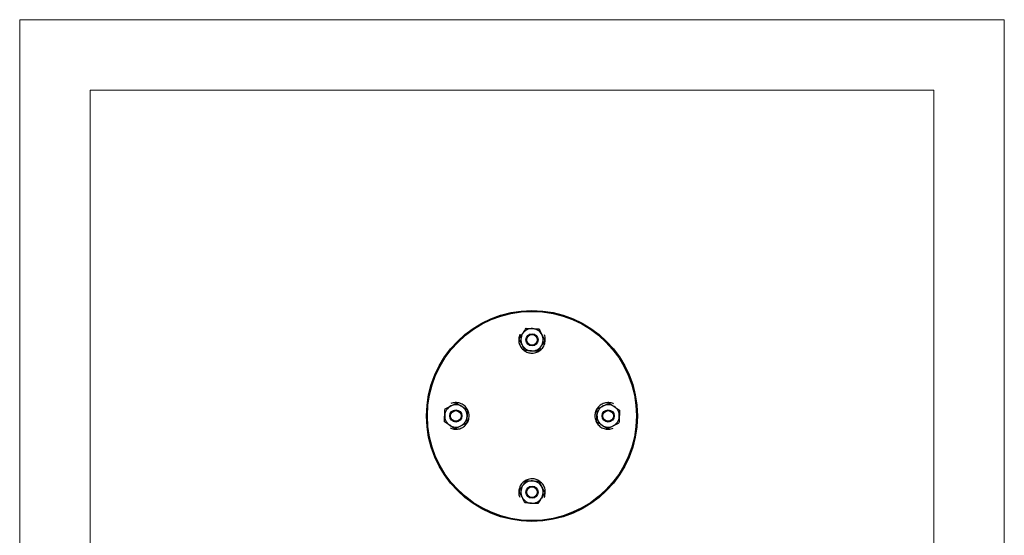
# Model space of a CAD drawing. Units: inches. Extents: x -1907 to 18767, y 1 to 4771.
# Drawn here: x 16667 to 18767, y 1872 to 2971 of the extents above; entities that cross this region are included whole.
import ezdxf

# ---------------------------------------------------------------- set-up
doc = ezdxf.new("R2010")
doc.units = ezdxf.units.IN
doc.header["$MEASUREMENT"] = 0

msp = doc.modelspace()

# ---------------------------------------------------------------- linework, layer by layer
at = {"lineweight": 18}
for p, q in [((16667.1, 0.9), (16667.1, 2970.9)), ((16667.1, 2970.9), (18767.1, 2970.9)), ((18767.1, 2970.9), (18767.1, 0.9)), ((16817.1, 150.9), (16817.1, 2820.9)), ((16817.1, 2820.9), (18617.1, 2820.9)), ((18617.1, 2820.9), (18617.1, 150.9))]:
    msp.add_line(p, q, dxfattribs=at)
for points in [[(17734.1, 2300.1), (17733.5, 2299)], [(17933.7, 2151.8), (17932.8, 2152.4)], [(17585.7, 2100.4), (17586.8, 2099.7)], [(17785.7, 1952.3), (17786.1, 1953)]]:
    msp.add_lwpolyline(points)
for radius in [224.9, 223]:
    msp.add_circle((17759.7, 2126), radius)
for points, knots in [([(17739.8, 2301.5), (17740.4, 2302.4), (17741, 2303.3), (17741.6, 2304.1), (17743.5, 2307.1), (17745.5, 2310), (17747.4, 2313)], [0, 0, 0, 0, 1, 1, 1, 2, 2, 2, 2]), ([(17747.4, 2313), (17749.6, 2312.8), (17751.8, 2312.7), (17754.1, 2312.6), (17756.4, 2312.5), (17758.7, 2312.3), (17761.1, 2312.2)], [0, 0, 0, 0, 1, 1, 1, 2, 2, 2, 2]), ([(17761.1, 2312.2), (17761.4, 2312.2), (17761.7, 2312.2), (17762.1, 2312.2), (17764.2, 2312), (17766.3, 2311.9), (17768.5, 2311.8), (17770.6, 2311.7), (17772.7, 2311.6), (17774.8, 2311.5)], [0, 0, 0, 0, 1, 1, 1, 2, 2, 2, 3, 3, 3, 3]), ([(17774.8, 2311.5), (17775.8, 2309.5), (17776.8, 2307.5), (17777.9, 2305.4), (17778.9, 2303.4), (17780, 2301.3), (17781, 2299.2)], [0, 0, 0, 0, 1, 1, 1, 2, 2, 2, 2]), ([(17733.5, 2299), (17733, 2297.6), (17732.5, 2296.2), (17732.1, 2294.7), (17731.8, 2293.2), (17731.6, 2291.7), (17731.5, 2290.2), (17731.4, 2288.5), (17731.4, 2286.9), (17731.6, 2285.3), (17731.8, 2283.6), (17732.1, 2281.9), (17732.6, 2280.3), (17733, 2278.8), (17733.6, 2277.4), (17734.3, 2275.9), (17735, 2274.5), (17735.9, 2273.1), (17736.8, 2271.8), (17737.7, 2270.6), (17738.6, 2269.5), (17739.7, 2268.4), (17740.7, 2267.4), (17741.9, 2266.4), (17743.1, 2265.5), (17744.3, 2264.6), (17745.5, 2263.9), (17746.8, 2263.2), (17748.2, 2262.5), (17749.6, 2261.9), (17751, 2261.5), (17752.4, 2261), (17753.8, 2260.7), (17755.3, 2260.4), (17756.8, 2260.2), (17758.3, 2260.1), (17759.9, 2260.1), (17761.7, 2260.1), (17763.5, 2260.3), (17765.3, 2260.6), (17766.9, 2260.9), (17768.5, 2261.4), (17770, 2262), (17771.6, 2262.6), (17773, 2263.3), (17774.5, 2264.2), (17775.9, 2265), (17777.3, 2266), (17778.5, 2267.1), (17779.8, 2268.3), (17781, 2269.5), (17782.1, 2270.9), (17783.1, 2272.2), (17784, 2273.6), (17784.8, 2275.1), (17785.6, 2276.6), (17786.3, 2278.2), (17786.8, 2279.8), (17787.3, 2281.4), (17787.7, 2283), (17787.9, 2284.6), (17788.1, 2286.2), (17788.2, 2287.9), (17788.1, 2289.6), (17788.1, 2291.2), (17787.9, 2292.8), (17787.5, 2294.3), (17787.2, 2295.9), (17786.6, 2297.5), (17786.1, 2299)], [0, 0, 0, 0, 1, 1, 1, 2, 2, 2, 3, 3, 3, 4, 4, 4, 5, 5, 5, 6, 6, 6, 7, 7, 7, 8, 8, 8, 9, 9, 9, 10, 10, 10, 11, 11, 11, 12, 12, 12, 13, 13, 13, 14, 14, 14, 15, 15, 15, 16, 16, 16, 17, 17, 17, 18, 18, 18, 19, 19, 19, 20, 20, 20, 21, 21, 21, 22, 22, 22, 23, 23, 23, 23]), ([(17732.3, 2289.9), (17732.8, 2290.7), (17733.4, 2291.5), (17733.9, 2292.3), (17734.8, 2293.8), (17735.8, 2295.3), (17736.8, 2296.8), (17737.8, 2298.4), (17738.8, 2299.9), (17739.8, 2301.5)], [0, 0, 0, 0, 1, 1, 1, 2, 2, 2, 3, 3, 3, 3]), ([(17738.5, 2277.7), (17738.4, 2278), (17738.2, 2278.3), (17738.1, 2278.6), (17737.1, 2280.5), (17736.2, 2282.4), (17735.2, 2284.3), (17734.2, 2286.2), (17733.3, 2288.1), (17732.3, 2289.9)], [0, 0, 0, 0, 1, 1, 1, 2, 2, 2, 3, 3, 3, 3]), ([(17772.8, 2288.4), (17772.8, 2295.6), (17767, 2301.4), (17759.8, 2301.4), (17752.6, 2301.4), (17746.8, 2295.6), (17746.8, 2288.4), (17746.8, 2281.3), (17752.6, 2275.4), (17759.8, 2275.4), (17767, 2275.4), (17772.8, 2281.3), (17772.8, 2288.4), (17772.8, 2288.4), (17772.8, 2288.4), (17772.8, 2288.4)], [0, 0, 0, 0, 1, 1, 1, 2, 2, 2, 3, 3, 3, 4, 4, 4, 5, 5, 5, 5]), ([(17771.1, 2288.4), (17771.1, 2294.7), (17766.1, 2299.8), (17759.8, 2299.8), (17753.5, 2299.8), (17748.4, 2294.7), (17748.4, 2288.4), (17748.4, 2282.2), (17753.5, 2277.1), (17759.8, 2277.1), (17766.1, 2277.1), (17771.1, 2282.2), (17771.1, 2288.4), (17771.1, 2288.4), (17771.1, 2288.4), (17771.1, 2288.4)], [0, 0, 0, 0, 1, 1, 1, 2, 2, 2, 3, 3, 3, 4, 4, 4, 5, 5, 5, 5]), ([(17781, 2299.2), (17781.2, 2298.9), (17781.3, 2298.6), (17781.5, 2298.3), (17782.4, 2296.4), (17783.4, 2294.5), (17784.4, 2292.6), (17785.3, 2290.7), (17786.3, 2288.8), (17787.2, 2286.9)], [0, 0, 0, 0, 1, 1, 1, 2, 2, 2, 3, 3, 3, 3]), ([(17744.7, 2265.4), (17743.7, 2267.4), (17742.7, 2269.4), (17741.7, 2271.4), (17740.7, 2273.5), (17739.6, 2275.6), (17738.5, 2277.7)], [0, 0, 0, 0, 1, 1, 1, 2, 2, 2, 2]), ([(17779.7, 2275.4), (17778.7, 2273.9), (17777.7, 2272.3), (17776.7, 2270.8), (17775.7, 2269.3), (17774.7, 2267.8), (17773.7, 2266.3), (17773.2, 2265.5), (17772.7, 2264.7), (17772.2, 2263.9)], [0, 0, 0, 0, 1, 1, 1, 2, 2, 2, 3, 3, 3, 3]), ([(17787.2, 2286.9), (17785.3, 2284), (17783.4, 2281.1), (17781.5, 2278.1), (17780.9, 2277.2), (17780.3, 2276.3), (17779.7, 2275.4)], [0, 0, 0, 0, 1, 1, 1, 2, 2, 2, 2]), ([(17758.5, 2264.7), (17758.1, 2264.7), (17757.8, 2264.7), (17757.5, 2264.7), (17755.4, 2264.8), (17753.2, 2264.9), (17751.1, 2265.1), (17749, 2265.2), (17746.8, 2265.3), (17744.7, 2265.4)], [0, 0, 0, 0, 1, 1, 1, 2, 2, 2, 3, 3, 3, 3]), ([(17772.2, 2263.9), (17770, 2264), (17767.7, 2264.1), (17765.5, 2264.3), (17763.2, 2264.4), (17760.8, 2264.5), (17758.5, 2264.7)], [0, 0, 0, 0, 1, 1, 1, 2, 2, 2, 2]), ([(17574.4, 2141.1), (17576.4, 2142.1), (17578.3, 2143.1), (17580.4, 2144.1), (17582.4, 2145.2), (17584.5, 2146.2), (17586.6, 2147.3)], [0, 0, 0, 0, 1, 1, 1, 2, 2, 2, 2]), ([(17586.6, 2147.3), (17586.9, 2147.4), (17587.2, 2147.6), (17587.5, 2147.7), (17589.4, 2148.7), (17591.3, 2149.7), (17593.2, 2150.6), (17595.1, 2151.6), (17597, 2152.5), (17598.9, 2153.5)], [0, 0, 0, 0, 1, 1, 1, 2, 2, 2, 3, 3, 3, 3]), ([(17586.8, 2099.7), (17588.2, 2099.2), (17589.6, 2098.7), (17591.1, 2098.4), (17592.6, 2098), (17594.1, 2097.8), (17595.6, 2097.7), (17597.3, 2097.6), (17598.9, 2097.7), (17600.6, 2097.8), (17602.2, 2098), (17603.9, 2098.4), (17605.5, 2098.9), (17607, 2099.3), (17608.5, 2099.9), (17609.9, 2100.6), (17611.3, 2101.3), (17612.7, 2102.1), (17614, 2103.1), (17615.2, 2103.9), (17616.3, 2104.9), (17617.4, 2105.9), (17618.5, 2107), (17619.5, 2108.2), (17620.4, 2109.4), (17621.2, 2110.6), (17622, 2111.8), (17622.6, 2113.1), (17623.3, 2114.4), (17623.9, 2115.8), (17624.4, 2117.3), (17624.8, 2118.7), (17625.2, 2120.1), (17625.4, 2121.6), (17625.6, 2123.1), (17625.8, 2124.6), (17625.7, 2126.1), (17625.7, 2128), (17625.6, 2129.8), (17625.2, 2131.6), (17624.9, 2133.2), (17624.4, 2134.7), (17623.9, 2136.2), (17623.3, 2137.8), (17622.5, 2139.3), (17621.7, 2140.7), (17620.8, 2142.2), (17619.8, 2143.5), (17618.7, 2144.8), (17617.5, 2146.1), (17616.3, 2147.3), (17614.9, 2148.3), (17613.6, 2149.4), (17612.2, 2150.3), (17610.7, 2151.1), (17609.2, 2151.9), (17607.6, 2152.5), (17606, 2153.1), (17604.4, 2153.6), (17602.9, 2153.9), (17601.2, 2154.1), (17599.6, 2154.4), (17597.9, 2154.4), (17596.2, 2154.4), (17594.7, 2154.3), (17593.1, 2154.1), (17591.5, 2153.8), (17589.9, 2153.4), (17588.3, 2152.9), (17586.8, 2152.3)], [0, 0, 0, 0, 1, 1, 1, 2, 2, 2, 3, 3, 3, 4, 4, 4, 5, 5, 5, 6, 6, 6, 7, 7, 7, 8, 8, 8, 9, 9, 9, 10, 10, 10, 11, 11, 11, 12, 12, 12, 13, 13, 13, 14, 14, 14, 15, 15, 15, 16, 16, 16, 17, 17, 17, 18, 18, 18, 19, 19, 19, 20, 20, 20, 21, 21, 21, 22, 22, 22, 23, 23, 23, 23]), ([(17598.9, 2153.5), (17601.8, 2151.6), (17604.8, 2149.7), (17607.7, 2147.7), (17608.6, 2147.2), (17609.5, 2146.6), (17610.4, 2146)], [0, 0, 0, 0, 1, 1, 1, 2, 2, 2, 2]), ([(17610.4, 2146), (17611.9, 2145), (17613.5, 2144), (17615, 2143), (17616.5, 2142), (17618.1, 2141), (17619.6, 2140), (17620.4, 2139.5), (17621.1, 2139), (17621.9, 2138.5)], [0, 0, 0, 0, 1, 1, 1, 2, 2, 2, 3, 3, 3, 3]), ([(17932.8, 2152.4), (17931.4, 2152.8), (17929.9, 2153.3), (17928.5, 2153.7), (17927, 2154.1), (17925.5, 2154.3), (17923.9, 2154.4), (17922.3, 2154.5), (17920.6, 2154.4), (17919, 2154.2), (17917.3, 2154), (17915.7, 2153.7), (17914.1, 2153.2), (17912.6, 2152.8), (17911.1, 2152.2), (17909.7, 2151.5), (17908.3, 2150.8), (17906.9, 2150), (17905.5, 2149), (17904.4, 2148.2), (17903.2, 2147.2), (17902.2, 2146.2), (17901.1, 2145.1), (17900.1, 2143.9), (17899.2, 2142.7), (17898.4, 2141.5), (17897.6, 2140.3), (17896.9, 2139), (17896.3, 2137.6), (17895.7, 2136.3), (17895.2, 2134.8), (17894.8, 2133.4), (17894.4, 2132), (17894.2, 2130.5), (17893.9, 2129), (17893.8, 2127.5), (17893.8, 2126), (17893.8, 2124.1), (17894, 2122.3), (17894.4, 2120.5), (17894.7, 2118.9), (17895.1, 2117.3), (17895.7, 2115.8), (17896.3, 2114.3), (17897.1, 2112.8), (17897.9, 2111.4), (17898.8, 2109.9), (17899.8, 2108.6), (17900.9, 2107.3), (17902, 2106), (17903.3, 2104.8), (17904.6, 2103.8), (17906, 2102.7), (17907.4, 2101.8), (17908.8, 2101), (17910.3, 2100.2), (17911.9, 2099.5), (17913.6, 2099), (17915.1, 2098.5), (17916.7, 2098.2), (17918.3, 2097.9), (17920, 2097.7), (17921.7, 2097.6), (17923.3, 2097.7), (17924.9, 2097.8), (17926.5, 2097.9), (17928.1, 2098.3), (17929.7, 2098.7), (17931.2, 2099.2), (17932.8, 2099.7)], [0, 0, 0, 0, 1, 1, 1, 2, 2, 2, 3, 3, 3, 4, 4, 4, 5, 5, 5, 6, 6, 6, 7, 7, 7, 8, 8, 8, 9, 9, 9, 10, 10, 10, 11, 11, 11, 12, 12, 12, 13, 13, 13, 14, 14, 14, 15, 15, 15, 16, 16, 16, 17, 17, 17, 18, 18, 18, 19, 19, 19, 20, 20, 20, 21, 21, 21, 22, 22, 22, 23, 23, 23, 23]), ([(17899.1, 2141.1), (17901.1, 2142.1), (17903.1, 2143.1), (17905.2, 2144.1), (17907.2, 2145.2), (17909.3, 2146.2), (17911.4, 2147.3)], [0, 0, 0, 0, 1, 1, 1, 2, 2, 2, 2]), ([(17911.4, 2147.3), (17911.7, 2147.4), (17912, 2147.6), (17912.3, 2147.7), (17914.2, 2148.7), (17916.1, 2149.7), (17918, 2150.6), (17919.9, 2151.6), (17921.8, 2152.5), (17923.7, 2153.5)], [0, 0, 0, 0, 1, 1, 1, 2, 2, 2, 3, 3, 3, 3]), ([(17923.7, 2153.5), (17924.5, 2153), (17925.3, 2152.5), (17926.1, 2152), (17927.5, 2151), (17929, 2150), (17930.6, 2149), (17932.1, 2148), (17933.7, 2147), (17935.2, 2146)], [0, 0, 0, 0, 1, 1, 1, 2, 2, 2, 3, 3, 3, 3]), ([(17935.2, 2146), (17936.1, 2145.4), (17937, 2144.8), (17937.9, 2144.2), (17940.9, 2142.3), (17943.8, 2140.4), (17946.7, 2138.5)], [0, 0, 0, 0, 1, 1, 1, 2, 2, 2, 2]), ([(17572.9, 2113.6), (17573, 2115.8), (17573.1, 2118.1), (17573.2, 2120.3), (17573.3, 2122.7), (17573.5, 2125), (17573.6, 2127.4)], [0, 0, 0, 0, 1, 1, 1, 2, 2, 2, 2]), ([(17573.6, 2127.4), (17573.6, 2127.7), (17573.6, 2128), (17573.7, 2128.3), (17573.8, 2130.5), (17573.9, 2132.6), (17574, 2134.7), (17574.1, 2136.9), (17574.3, 2139), (17574.4, 2141.1)], [0, 0, 0, 0, 1, 1, 1, 2, 2, 2, 3, 3, 3, 3]), ([(17610.4, 2126), (17610.4, 2133.2), (17604.6, 2139), (17597.4, 2139), (17590.2, 2139), (17584.4, 2133.2), (17584.4, 2126), (17584.4, 2118.9), (17590.2, 2113), (17597.4, 2113), (17604.6, 2113), (17610.4, 2118.9), (17610.4, 2126), (17610.4, 2126), (17610.4, 2126), (17610.4, 2126)], [0, 0, 0, 0, 1, 1, 1, 2, 2, 2, 3, 3, 3, 4, 4, 4, 5, 5, 5, 5]), ([(17608.8, 2126), (17608.8, 2132.3), (17603.7, 2137.4), (17597.4, 2137.4), (17591.1, 2137.4), (17586, 2132.3), (17586, 2126), (17586, 2119.8), (17591.1, 2114.7), (17597.4, 2114.7), (17603.7, 2114.7), (17608.8, 2119.8), (17608.8, 2126), (17608.8, 2126), (17608.8, 2126), (17608.8, 2126)], [0, 0, 0, 0, 1, 1, 1, 2, 2, 2, 3, 3, 3, 4, 4, 4, 5, 5, 5, 5]), ([(17621.2, 2124.7), (17621.2, 2124.4), (17621.1, 2124.1), (17621.1, 2123.8), (17621, 2121.6), (17620.9, 2119.5), (17620.8, 2117.4), (17620.7, 2115.2), (17620.5, 2113.1), (17620.4, 2111)], [0, 0, 0, 0, 1, 1, 1, 2, 2, 2, 3, 3, 3, 3]), ([(17621.9, 2138.5), (17621.8, 2136.2), (17621.7, 2134), (17621.6, 2131.7), (17621.4, 2129.4), (17621.3, 2127.1), (17621.2, 2124.7)], [0, 0, 0, 0, 1, 1, 1, 2, 2, 2, 2]), ([(17897.6, 2113.6), (17897.8, 2115.9), (17897.9, 2118.1), (17898, 2120.3), (17898.1, 2122.7), (17898.3, 2125), (17898.4, 2127.4)], [0, 0, 0, 0, 1, 1, 1, 2, 2, 2, 2]), ([(17898.4, 2127.4), (17898.4, 2127.7), (17898.4, 2128), (17898.4, 2128.3), (17898.6, 2130.5), (17898.7, 2132.6), (17898.8, 2134.7), (17898.9, 2136.9), (17899, 2139), (17899.1, 2141.1)], [0, 0, 0, 0, 1, 1, 1, 2, 2, 2, 3, 3, 3, 3]), ([(17935.2, 2126), (17935.2, 2133.2), (17929.3, 2139), (17922.2, 2139), (17915, 2139), (17909.2, 2133.2), (17909.2, 2126), (17909.2, 2118.9), (17915, 2113), (17922.2, 2113), (17929.3, 2113), (17935.2, 2118.9), (17935.2, 2126), (17935.2, 2126), (17935.2, 2126), (17935.2, 2126)], [0, 0, 0, 0, 1, 1, 1, 2, 2, 2, 3, 3, 3, 4, 4, 4, 5, 5, 5, 5]), ([(17933.5, 2126), (17933.5, 2132.3), (17928.5, 2137.4), (17922.2, 2137.4), (17915.9, 2137.4), (17910.8, 2132.3), (17910.8, 2126), (17910.8, 2119.8), (17915.9, 2114.7), (17922.2, 2114.7), (17928.5, 2114.7), (17933.5, 2119.8), (17933.5, 2126), (17933.5, 2126), (17933.5, 2126), (17933.5, 2126)], [0, 0, 0, 0, 1, 1, 1, 2, 2, 2, 3, 3, 3, 4, 4, 4, 5, 5, 5, 5]), ([(17946, 2124.7), (17945.9, 2124.4), (17945.9, 2124.1), (17945.9, 2123.8), (17945.8, 2121.6), (17945.7, 2119.5), (17945.5, 2117.4), (17945.4, 2115.2), (17945.3, 2113.1), (17945.2, 2111)], [0, 0, 0, 0, 1, 1, 1, 2, 2, 2, 3, 3, 3, 3]), ([(17946.7, 2138.5), (17946.6, 2136.2), (17946.5, 2134), (17946.4, 2131.7), (17946.2, 2129.4), (17946.1, 2127.1), (17946, 2124.7)], [0, 0, 0, 0, 1, 1, 1, 2, 2, 2, 2]), ([(17584.4, 2106.1), (17583.5, 2106.7), (17582.6, 2107.3), (17581.7, 2107.9), (17578.7, 2109.8), (17575.8, 2111.7), (17572.9, 2113.6)], [0, 0, 0, 0, 1, 1, 1, 2, 2, 2, 2]), ([(17595.9, 2098.6), (17595.1, 2099.1), (17594.3, 2099.6), (17593.5, 2100.1), (17592, 2101.1), (17590.5, 2102.1), (17589, 2103.1), (17587.5, 2104.1), (17585.9, 2105.1), (17584.4, 2106.1)], [0, 0, 0, 0, 1, 1, 1, 2, 2, 2, 3, 3, 3, 3]), ([(17608.1, 2104.8), (17607.9, 2104.6), (17607.6, 2104.5), (17607.3, 2104.3), (17605.4, 2103.4), (17603.5, 2102.4), (17601.6, 2101.5), (17599.6, 2100.5), (17597.8, 2099.5), (17595.9, 2098.6)], [0, 0, 0, 0, 1, 1, 1, 2, 2, 2, 3, 3, 3, 3]), ([(17620.4, 2111), (17618.4, 2110), (17616.4, 2109), (17614.4, 2108), (17612.3, 2106.9), (17610.2, 2105.8), (17608.1, 2104.8)], [0, 0, 0, 0, 1, 1, 1, 2, 2, 2, 2]), ([(17909.1, 2106.1), (17907.6, 2107.1), (17906.1, 2108.1), (17904.6, 2109.1), (17903, 2110.1), (17901.5, 2111.1), (17900, 2112.1), (17899.2, 2112.6), (17898.4, 2113.1), (17897.6, 2113.6)], [0, 0, 0, 0, 1, 1, 1, 2, 2, 2, 3, 3, 3, 3]), ([(17920.7, 2098.6), (17917.7, 2100.5), (17914.8, 2102.4), (17911.8, 2104.3), (17910.9, 2104.9), (17910, 2105.5), (17909.1, 2106.1)], [0, 0, 0, 0, 1, 1, 1, 2, 2, 2, 2]), ([(17932.9, 2104.8), (17932.6, 2104.6), (17932.4, 2104.5), (17932.1, 2104.4), (17930.2, 2103.4), (17928.2, 2102.4), (17926.4, 2101.5), (17924.4, 2100.5), (17922.5, 2099.5), (17920.7, 2098.6)], [0, 0, 0, 0, 1, 1, 1, 2, 2, 2, 3, 3, 3, 3]), ([(17945.2, 2111), (17943.2, 2110), (17941.2, 2109), (17939.2, 2108), (17937.1, 2106.9), (17935, 2105.9), (17932.9, 2104.8)], [0, 0, 0, 0, 1, 1, 1, 2, 2, 2, 2]), ([(17786.1, 1953), (17786.6, 1954.5), (17787.1, 1955.9), (17787.4, 1957.4), (17787.8, 1958.8), (17788, 1960.4), (17788.1, 1961.9), (17788.2, 1963.5), (17788.2, 1965.2), (17788, 1966.8), (17787.8, 1968.5), (17787.4, 1970.2), (17787, 1971.8), (17786.5, 1973.3), (17785.9, 1974.7), (17785.3, 1976.1), (17784.5, 1977.6), (17783.7, 1979), (17782.8, 1980.3), (17781.9, 1981.5), (17780.9, 1982.6), (17779.9, 1983.6), (17778.8, 1984.7), (17777.7, 1985.7), (17776.4, 1986.6), (17775.3, 1987.5), (17774, 1988.2), (17772.7, 1988.9), (17771.4, 1989.6), (17770, 1990.2), (17768.6, 1990.6), (17767.2, 1991.1), (17765.7, 1991.4), (17764.3, 1991.7), (17762.8, 1991.9), (17761.2, 1992), (17759.7, 1992), (17757.9, 1992), (17756, 1991.8), (17754.2, 1991.5), (17752.6, 1991.1), (17751.1, 1990.7), (17749.6, 1990.1), (17748, 1989.5), (17746.5, 1988.8), (17745.1, 1987.9), (17743.7, 1987), (17742.3, 1986), (17741, 1984.9), (17739.7, 1983.8), (17738.6, 1982.5), (17737.5, 1981.2), (17736.5, 1979.9), (17735.5, 1978.5), (17734.8, 1977), (17733.9, 1975.5), (17733.3, 1973.9), (17732.8, 1972.3), (17732.3, 1970.7), (17731.9, 1969.1), (17731.7, 1967.5), (17731.5, 1965.8), (17731.4, 1964.2), (17731.4, 1962.5), (17731.5, 1960.9), (17731.7, 1959.3), (17732, 1957.8), (17732.4, 1956.2), (17732.9, 1954.6), (17733.5, 1953)], [0, 0, 0, 0, 1, 1, 1, 2, 2, 2, 3, 3, 3, 4, 4, 4, 5, 5, 5, 6, 6, 6, 7, 7, 7, 8, 8, 8, 9, 9, 9, 10, 10, 10, 11, 11, 11, 12, 12, 12, 13, 13, 13, 14, 14, 14, 15, 15, 15, 16, 16, 16, 17, 17, 17, 18, 18, 18, 19, 19, 19, 20, 20, 20, 21, 21, 21, 22, 22, 22, 23, 23, 23, 23]), ([(17732.3, 1965.2), (17734.2, 1968.1), (17736.1, 1971), (17738.1, 1974), (17738.7, 1974.9), (17739.3, 1975.8), (17739.8, 1976.7)], [0, 0, 0, 0, 1, 1, 1, 2, 2, 2, 2]), ([(17739.8, 1976.7), (17740.8, 1978.2), (17741.8, 1979.7), (17742.8, 1981.3), (17743.8, 1982.8), (17744.8, 1984.3), (17745.8, 1985.8), (17746.3, 1986.6), (17746.9, 1987.4), (17747.4, 1988.2)], [0, 0, 0, 0, 1, 1, 1, 2, 2, 2, 3, 3, 3, 3]), ([(17772.8, 1963.6), (17772.8, 1970.8), (17767, 1976.6), (17759.8, 1976.6), (17752.6, 1976.6), (17746.8, 1970.8), (17746.8, 1963.6), (17746.8, 1956.5), (17752.6, 1950.7), (17759.8, 1950.7), (17767, 1950.7), (17772.8, 1956.5), (17772.8, 1963.6), (17772.8, 1963.6), (17772.8, 1963.6), (17772.8, 1963.6)], [0, 0, 0, 0, 1, 1, 1, 2, 2, 2, 3, 3, 3, 4, 4, 4, 5, 5, 5, 5]), ([(17747.4, 1988.2), (17749.6, 1988.1), (17751.8, 1987.9), (17754.1, 1987.8), (17756.4, 1987.7), (17758.8, 1987.6), (17761.1, 1987.4)], [0, 0, 0, 0, 1, 1, 1, 2, 2, 2, 2]), ([(17771.1, 1963.6), (17771.1, 1969.9), (17766.1, 1975), (17759.8, 1975), (17753.5, 1975), (17748.4, 1969.9), (17748.4, 1963.6), (17748.4, 1957.4), (17753.5, 1952.3), (17759.8, 1952.3), (17766.1, 1952.3), (17771.1, 1957.4), (17771.1, 1963.6), (17771.1, 1963.6), (17771.1, 1963.6), (17771.1, 1963.6)], [0, 0, 0, 0, 1, 1, 1, 2, 2, 2, 3, 3, 3, 4, 4, 4, 5, 5, 5, 5]), ([(17761.1, 1987.4), (17761.4, 1987.4), (17761.7, 1987.4), (17762.1, 1987.4), (17764.2, 1987.3), (17766.4, 1987.1), (17768.5, 1987), (17770.6, 1986.9), (17772.7, 1986.8), (17774.8, 1986.7)], [0, 0, 0, 0, 1, 1, 1, 2, 2, 2, 3, 3, 3, 3]), ([(17774.8, 1986.7), (17775.8, 1984.7), (17776.8, 1982.7), (17777.9, 1980.7), (17778.9, 1978.6), (17780, 1976.5), (17781, 1974.4)], [0, 0, 0, 0, 1, 1, 1, 2, 2, 2, 2]), ([(17781, 1974.4), (17781.2, 1974.1), (17781.3, 1973.8), (17781.5, 1973.5), (17782.5, 1971.6), (17783.4, 1969.7), (17784.4, 1967.8), (17785.3, 1965.9), (17786.3, 1964), (17787.2, 1962.1)], [0, 0, 0, 0, 1, 1, 1, 2, 2, 2, 3, 3, 3, 3]), ([(17738.5, 1952.9), (17738.4, 1953.2), (17738.2, 1953.5), (17738.1, 1953.8), (17737.1, 1955.7), (17736.2, 1957.6), (17735.2, 1959.5), (17734.2, 1961.4), (17733.3, 1963.3), (17732.3, 1965.2)], [0, 0, 0, 0, 1, 1, 1, 2, 2, 2, 3, 3, 3, 3]), ([(17787.2, 1962.1), (17786.7, 1961.4), (17786.2, 1960.6), (17785.7, 1959.8), (17784.7, 1958.3), (17783.7, 1956.8), (17782.8, 1955.3), (17781.8, 1953.7), (17780.7, 1952.2), (17779.7, 1950.6)], [0, 0, 0, 0, 1, 1, 1, 2, 2, 2, 3, 3, 3, 3]), ([(17744.7, 1940.6), (17743.7, 1942.6), (17742.7, 1944.6), (17741.7, 1946.6), (17740.7, 1948.7), (17739.6, 1950.8), (17738.5, 1952.9)], [0, 0, 0, 0, 1, 1, 1, 2, 2, 2, 2]), ([(17758.5, 1939.9), (17758.2, 1939.9), (17757.8, 1939.9), (17757.5, 1939.9), (17755.4, 1940), (17753.2, 1940.2), (17751.1, 1940.3), (17749, 1940.4), (17746.9, 1940.5), (17744.7, 1940.6)], [0, 0, 0, 0, 1, 1, 1, 2, 2, 2, 3, 3, 3, 3]), ([(17772.2, 1939.1), (17770, 1939.2), (17767.7, 1939.4), (17765.5, 1939.5), (17763.2, 1939.6), (17760.8, 1939.7), (17758.5, 1939.9)], [0, 0, 0, 0, 1, 1, 1, 2, 2, 2, 2]), ([(17779.7, 1950.6), (17779.1, 1949.7), (17778.6, 1948.8), (17778, 1947.9), (17776, 1945), (17774.1, 1942), (17772.2, 1939.1)], [0, 0, 0, 0, 1, 1, 1, 2, 2, 2, 2])]:
    msp.add_open_spline(points, degree=3, knots=knots)
for points in [[(17761.1, 2312.2), (17752.6, 2312.7), (17744.5, 2308.6), (17739.8, 2301.5)], [(17781, 2299.2), (17777.2, 2306.8), (17769.6, 2311.7), (17761.1, 2312.2)], [(17739.8, 2301.5), (17735.2, 2294.3), (17734.7, 2285.3), (17738.5, 2277.7)], [(17779.7, 2275.4), (17784.4, 2282.5), (17784.9, 2291.6), (17781, 2299.2)], [(17738.5, 2277.7), (17742.4, 2270.1), (17750, 2265.1), (17758.5, 2264.7)], [(17758.5, 2264.7), (17767, 2264.2), (17775.1, 2268.3), (17779.7, 2275.4)], [(17586.6, 2147.3), (17579.1, 2143.4), (17574.1, 2135.8), (17573.6, 2127.4)], [(17610.4, 2146), (17603.3, 2150.6), (17594.2, 2151.1), (17586.6, 2147.3)], [(17621.2, 2124.7), (17621.6, 2133.2), (17617.5, 2141.3), (17610.4, 2146)], [(17911.4, 2147.3), (17903.8, 2143.5), (17898.9, 2135.9), (17898.4, 2127.4)], [(17935.2, 2146), (17928.1, 2150.6), (17919, 2151.1), (17911.4, 2147.3)], [(17946, 2124.7), (17946.4, 2133.2), (17942.3, 2141.3), (17935.2, 2146)], [(17573.6, 2127.4), (17573.1, 2118.9), (17577.2, 2110.8), (17584.4, 2106.1)], [(17608.1, 2104.8), (17615.7, 2108.6), (17620.7, 2116.2), (17621.2, 2124.7)], [(17898.4, 2127.4), (17897.9, 2118.9), (17902, 2110.8), (17909.1, 2106.1)], [(17932.9, 2104.8), (17940.5, 2108.6), (17945.5, 2116.2), (17946, 2124.7)], [(17584.4, 2106.1), (17591.5, 2101.4), (17600.6, 2100.9), (17608.1, 2104.8)], [(17909.1, 2106.1), (17916.3, 2101.5), (17925.3, 2101), (17932.9, 2104.8)], [(17739.8, 1976.7), (17735.2, 1969.6), (17734.7, 1960.5), (17738.5, 1952.9)], [(17761.1, 1987.4), (17752.6, 1987.9), (17744.5, 1983.8), (17739.8, 1976.7)], [(17781, 1974.4), (17777.2, 1982), (17769.6, 1987), (17761.1, 1987.4)], [(17779.7, 1950.6), (17784.4, 1957.7), (17784.9, 1966.8), (17781, 1974.4)], [(17738.5, 1952.9), (17742.4, 1945.3), (17750, 1940.3), (17758.5, 1939.9)], [(17758.5, 1939.9), (17767, 1939.4), (17775.1, 1943.5), (17779.7, 1950.6)]]:
    msp.add_open_spline(points, degree=3)

doc.saveas('drawing.dxf')
